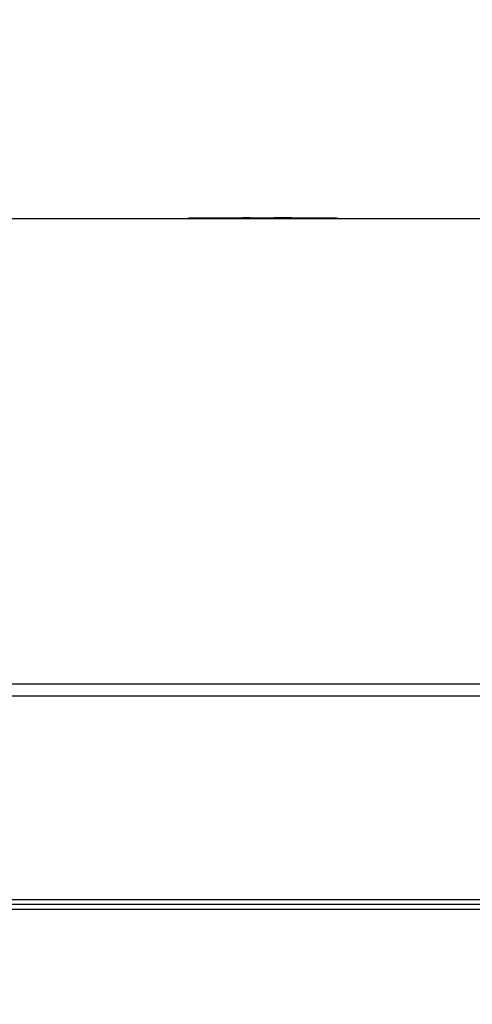
# Model space of a CAD drawing. Units: millimetres. Extents: x 17 to 410, y 7 to 290.
# Drawn here: x 171 to 189, y 220 to 259 of the extents above; entities that cross this region are included whole.
import ezdxf

# ---------------------------------------------------------------- set-up
doc = ezdxf.new("R2010")
doc.units = ezdxf.units.MM
doc.linetypes.add('SLD-Solid', pattern=[0])
doc.styles.add('SLDTEXTSTYLE0', font='GOTHIC.TTF', dxfattribs={"width": 0.913})
doc.dimstyles.new('SLDDIMSTYLE3', dxfattribs={"dimtxt": 3.5, "dimasz": 3, "dimexe": 0, "dimexo": 0.0625, "dimgap": 0.875, "dimtad": 1, "dimdec": 0, "dimrnd": 1e-09, "dimzin": 12, "dimdsep": 46, "dimtxsty": 'SLDTEXTSTYLE0', "dimsah": 1, "dimcen": 0.09, "dimadec": 0, "dimazin": 3, "dimtfac": 1, "dimtdec": 0, "dimtofl": 0, "dimtmove": 0, "dimatfit": 3, "dimfxl": 1, "dimfrac": 2, "dimtolj": 1, "dimtzin": 12, "dimarcsym": 0})

# ---------------------------------------------------------------- blocks, each defined once
blk = doc.blocks.new('_D_7')
at = {"color": 7, "linetype": 'SLD-Solid', "lineweight": 0}
for p, q in [((53.734, 263.538), (53.734, 273.459)), ((230.734, 157.076), (230.734, 273.459)), ((53.734, 272.459), (230.734, 272.459)), ((53.734, 234.988), (53.734, 262.014)), ((53.734, 157.076), (53.734, 233.464))]:
    blk.add_line(p, q, dxfattribs=at)
at = {"color": 7, "linetype": 'SLD-Solid', "lineweight": 18}
for points in [[(53.734, 272.459), (56.734, 272.009), (56.734, 272.909)], [(230.734, 272.459), (227.734, 272.909), (227.734, 272.009)]]:
    blk.add_solid(points, dxfattribs=at)
at = {"color": 7, "linetype": 'SLD-Solid', "lineweight": 18, "insert": (138.354, 276.929), "char_height": 3.5, "attachment_point": 1, "style": 'SLDTEXTSTYLE0'}
blk.add_mtext('178', dxfattribs=at)

msp = doc.modelspace()

# ---------------------------------------------------------------- linework, layer by layer
at = {"color": 7, "linetype": 'SLD-Solid', "lineweight": 25}
for p, q in [((87.953, 251.176), (196.514, 251.176)), ((177.937, 251.196), (177.937, 251.196)), ((177.937, 251.196), (178.313, 251.196)), ((178.313, 251.196), (178.313, 251.196)), ((178.313, 251.196), (179.007, 251.196)), ((179.007, 251.196), (179.007, 251.196)), ((179.007, 251.196), (179.68, 251.196)), ((179.68, 251.196), (179.68, 251.196)), ((179.68, 251.196), (180.087, 251.196)), ((180.087, 251.196), (180.087, 251.176)), ((180.306, 251.196), (180.087, 251.196)), ((180.306, 251.196), (180.306, 251.196)), ((180.373, 251.196), (180.306, 251.196)), ((180.373, 251.196), (180.373, 251.196)), ((180.373, 251.196), (181.018, 251.196)), ((181.018, 251.196), (181.343, 251.196)), ((181.018, 251.196), (181.018, 251.196)), ((181.343, 251.196), (181.343, 251.176)), ((181.673, 251.196), (181.343, 251.196)), ((181.673, 251.196), (181.673, 251.196)), ((182.08, 251.196), (181.673, 251.196)), ((182.08, 251.196), (182.08, 251.196)), ((182.117, 251.196), (182.117, 251.196)), ((182.117, 251.196), (183.753, 251.196)), ((182.185, 251.199), (182.185, 251.196)), ((183.753, 251.196), (183.753, 251.176)), ((183.778, 251.196), (183.778, 251.196)), ((183.843, 251.196), (183.843, 251.176)), ((183.862, 251.196), (183.843, 251.176)), ((168.315, 232.659), (196.514, 232.659)), ((167.572, 232.176), (210.184, 232.176)), ((74.284, 224.075), (210.184, 224.075)), ((210.184, 223.876), (74.284, 223.876)), ((210.098, 223.68), (74.369, 223.68))]:
    msp.add_line(p, q, dxfattribs=at)
for points, knots in [([(183.753, 251.196), (183.761, 251.196), (183.779, 251.196), (183.778, 251.196), (183.778, 251.196)], [0, 0, 0, 0, 0.090098, 1, 1, 1, 1]), ([(183.778, 251.196), (183.802, 251.196), (183.829, 251.196), (183.84, 251.196), (183.842, 251.196), (183.843, 251.196)], [0, 0, 0, 0, 0.305959, 0.652967, 1, 1, 1, 1]), ([(183.862, 251.196), (183.863, 251.196), (183.863, 251.196), (183.854, 251.196), (183.862, 251.196)], [0, 0, 0, 0, 0.922855, 1, 1, 1, 1])]:
    msp.add_open_spline(points, degree=3, knots=knots, dxfattribs=at)

# ---------------------------------------------------------------- dimensions: what is measured, and where the dimension line sits
at = {"color": 7, "linetype": 'SLD-Solid', "lineweight": 18}
dim = msp.add_linear_dim(base=(230.734, 272.459), p1=(53.734, 156.076), p2=(230.734, 156.076), dimstyle='SLDDIMSTYLE3', dxfattribs=at)
dim.commit()
dim.dimension.update_dxf_attribs({"geometry": '_D_7', "text_midpoint": (142.234, 272.459), "dimtype": 160})

doc.saveas('drawing.dxf')
